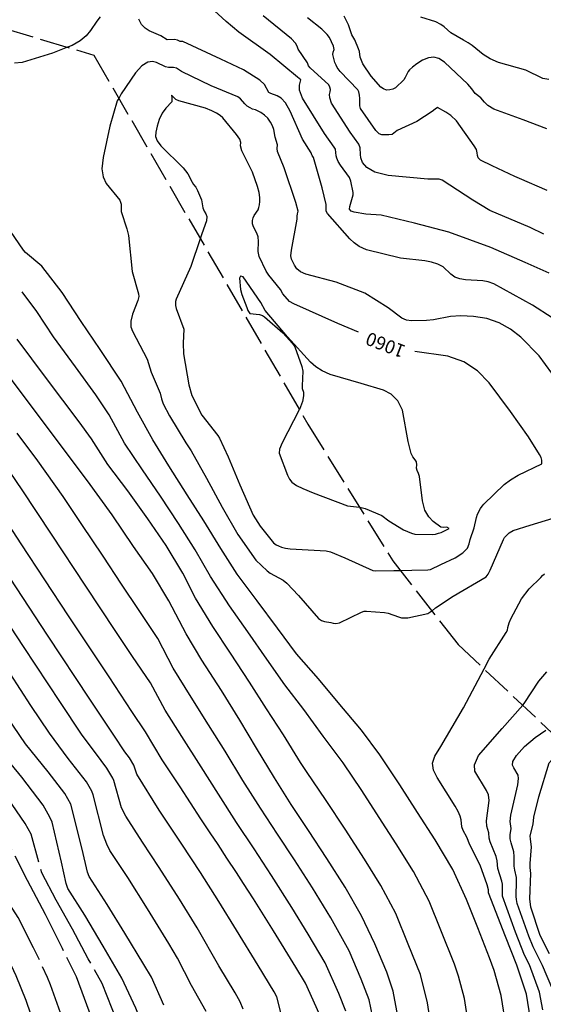
# Model space of a CAD drawing. Extents: x -1651 to 8755, y -3922 to 8037.
# Drawn here: x 3012 to 3150, y -353 to -93 of the extents above; entities that cross this region are included whole.
import ezdxf
from ezdxf.enums import TextEntityAlignment as Align

# ---------------------------------------------------------------- set-up
doc = ezdxf.new("R2010")
doc.units = 0
doc.header["$MEASUREMENT"] = 0
doc.linetypes.add('CONTOUR-INDEF', pattern=[30, 28, -2])
doc.linetypes.add('OUTLINE', pattern=[10, 8, -2])
for name, color, linetype in [('AREA-INDEF', 7, 'OUTLINE'), ('IND-INDEF', 30, 'CONTOUR-INDEF'), ('INDEX-CONTOUR', 30, 'CONTINUOUS'), ('INT-CONTOUR', 56, 'CONTINUOUS'), ('INT-INDEF', 56, 'CONTOUR-INDEF'), ('TEXT-CONTOUR', 7, 'CONTINUOUS')]:
    doc.layers.add(name, color=color, linetype=linetype)
doc.styles.add('ROMANS', font='romans.shx', dxfattribs={"height": 4})

msp = doc.modelspace()

# ---------------------------------------------------------------- linework, layer by layer
at = {"layer": 'AREA-INDEF'}
msp.add_polyline3d([(2430.633, 228.178, 1009.951), (2493.04, 178.737, 1017.151), (2518.632, 173.505, 1018.951), (2615.311, 124.888, 1032.151), (2676.763, 101.37, 1034.151), (2766.857, 62.234, 1040.151), (2852.572, -6.266, 1053.951), (2909.713, -7.169, 1052.351), (2988.877, -89.273, 1055.151), (3031.755, -102.118, 1055.951), (3088.281, -199.507, 1063.351), (3110.699, -235.612, 1060.751), (3127.933, -257.673, 1055.951), (3169.42, -296.649, 1047.951), (3200.275, -303.322, 1040.351), (3245.593, -280.409, 1037.151), (3288.653, -223.085, 1030.551), (3318.396, -184.439, 1031.151)], dxfattribs=at)
at = {"layer": 'IND-INDEF'}
for points in [[(3059.8923, -150.5959), (3057.4257, -157.9062), (3053.5412, -166.5344), (3053.3677, -167.1691), (3053.3042, -168.1708), (3053.5114, -168.9721), (3055.524, -174.4879), (3055.3352, -178.1458), (3055.5005, -180.9226), (3056.8231, -189.0973), (3057.6242, -191.9464), (3060.3036, -197.1826), (3064.5103, -202.4925), (3064.9838, -203.1699), (3067.2149, -208.1455), (3070.3417, -215.511), (3073.8268, -223.5256), (3075.6918, -226.4367), (3079.241, -230.8048), (3079.961, -231.3135), (3080.5795, -231.6438), (3081.3688, -231.9616), (3082.3455, -232.2215), (3083.6244, -232.4182), (3093.1373, -232.9255), (3094.248, -233.2358), (3098.0759, -234.83), (3105.4772, -238.1493), (3106.2272, -238.209), (3110.9554, -238.1636), (3112.6591, -238.1212)], [(3130.9806, -360.0259), (3129.5944, -351.057), (3128.0354, -345.1904), (3126.9769, -342.0556), (3123.4156, -333.0428), (3120.3117, -325.4227), (3116.1845, -317.5996), (3111.619, -310.2743), (3107.1189, -303.2983), (3102.5169, -296.1737), (3097.5807, -288.8961), (3092.3199, -281.8884), (3087.2294, -274.8122), (3082.2391, -268.2649), (3077.4883, -261.5359), (3072.4391, -254.2769), (3067.5685, -247.43), (3062.601, -239.6821), (3058.5333, -232.6827), (3054.1611, -225.6946), (3049.402, -218.5388), (3044.6153, -211.5781), (3039.8762, -204.4921), (3035.792, -197.0184), (3032.3541, -191.7313), (3026.9136, -184.391), (3021.1503, -176.4571), (3016.7151, -169.7578), (3012.8527, -164.6057)], [(3091.301, -355.0575), (3087.6305, -347.0537), (3085.0812, -342.7722), (3079.1765, -333.1853), (3073.9759, -324.7575), (3071.2852, -320.6919), (3069.4093, -317.8574), (3066.9083, -314.0403), (3064.5718, -310.4744), (3062.5398, -307.3831), (3060.0751, -303.6334), (3054.5425, -295.1985), (3049.7967, -288.0909), (3045.3963, -280.719), (3041.8203, -275.3133), (3035.7992, -266.2046), (3025.14, -250.071), (3012.623, -231.1266), (3001.9543, -214.9885)], [(3048.9573, -368.5167), (3046.3925, -362.5315), (3042.9087, -353.6129), (3039.164, -345.6915), (3034.2267, -337.274), (3029.4462, -329.0438), (3024.9671, -322.0092), (3024.5195, -320.6926), (3023.2795, -315.0567), (3020.7514, -304.5786), (3020.2046, -303.1816), (3018.3746, -300.0378), (3012.7421, -292.6935), (3005.1311, -283.3964)], [(3152.0658, -339.2689), (3149.6477, -334.4716), (3147.1422, -326.9524), (3146.9278, -324.7587), (3147.1806, -318.0982), (3146.9994, -316.4937), (3146.9725, -315.4615), (3147.3152, -311.0203), (3147.0513, -309.0161), (3147.0131, -308.1187), (3147.7644, -305.0429), (3147.9433, -303.2111), (3149.2368, -297.84), (3152.0118, -288.8742), (3152.7541, -288.0077), (3154.1155, -287.4631), (3158.2172, -286.1242)]]:
    msp.add_lwpolyline(points, dxfattribs=at)
at = {"layer": 'INDEX-CONTOUR'}
for points in [[(3151.4498, -137.8764), (3144.1359, -134.7286), (3142.9015, -134.1973), (3136.9398, -131.3227), (3133.8847, -129.8496), (3133.2492, -129.2587), (3133.0367, -128.6311), (3132.9731, -127.9118), (3132.8111, -127.0457), (3132.208, -126.0818), (3127.5543, -119.457), (3126.0654, -118.1004), (3124.7281, -117.1941), (3122.4711, -115.9916), (3121.9044, -116.3611), (3121.0914, -117.0187), (3117.0527, -119.6255), (3111.8733, -122.0464), (3110.5162, -123.0548), (3109.6918, -123.1637), (3108.6916, -123.2001), (3107.7766, -123.1359), (3107.1366, -122.9426), (3106.2322, -122.0511), (3102.2209, -116.1777), (3101.9997, -115.5308), (3102.0355, -113.5743), (3101.9625, -112.6573), (3101.7868, -111.8347), (3101.4974, -111.2456), (3096.8164, -106.4914), (3096.067, -105.4043), (3095.7297, -104.7483), (3095.4484, -104.0316), (3094.8485, -101.9866), (3094.9791, -101.3669), (3095.2123, -100.6077), (3095.0714, -99.762), (3093.9698, -97.4348), (3093.4239, -96.6911), (3092.0147, -95.2464), (3088.17, -92.2981)], [(3073.6446, -133.0535), (3070.8742, -127.3608), (3070.5075, -126.032), (3070.63, -125.178), (3070.2877, -124.3221), (3069.4547, -123.096), (3065.8286, -118.6977), (3065.127, -118.0665), (3064.1964, -117.4354), (3062.93, -116.7894), (3061.2393, -116.137), (3054.1838, -114.2202), (3053.4413, -113.8393), (3052.2642, -112.6841), (3052.4127, -113.3799), (3052.3945, -114.4327), (3050.8181, -116.144), (3049.8482, -117.4396), (3049.0604, -119.0885), (3048.499, -120.8547), (3048.1652, -122.4363), (3048.0963, -123.6414), (3048.4744, -124.7185), (3049.5176, -126.0261), (3055.3389, -131.8353), (3056.5888, -133.4833), (3057.7395, -135.6677), (3058.0978, -136.2555), (3058.7045, -136.9808), (3059.1608, -137.8312), (3060.1986, -140.3093), (3060.5482, -142.4621), (3060.9254, -143.3118), (3061.3482, -143.9726), (3061.5798, -144.7437), (3061.5051, -145.8533), (3060.3277, -149.3054), (3059.8923, -150.5959)], [(3101.6118, -175.273), (3096.1924, -172.9264), (3084.5785, -167.7742), (3083.4637, -167.116), (3081.6776, -165.1316), (3081.0291, -164.0051), (3078.0134, -160.1733), (3077.2991, -159.1122), (3075.4547, -155.2582), (3075.1658, -153.9792), (3075.2179, -151.2902), (3075.1674, -150.096), (3074.8351, -149.1189), (3073.9112, -147.4842), (3073.6796, -146.6366), (3073.6582, -145.7948), (3073.8106, -145.0436), (3074.0959, -144.4412), (3075.1323, -142.9487), (3075.3813, -142.3504), (3075.5573, -141.6354), (3075.6471, -140.7667), (3075.6123, -139.6959), (3075.408, -138.372), (3075.0011, -136.7693), (3073.6446, -133.0535)], [(3112.6591, -238.1212), (3115.7407, -238.0443), (3119.9553, -237.9392), (3120.6315, -237.8318), (3123.4015, -236.5271), (3127.1496, -234.7618), (3129.2235, -233.4539), (3130.1688, -232.4656), (3130.3972, -232.2267), (3130.8985, -231.0821), (3131.1431, -229.9831), (3132.1766, -226.8391), (3132.7888, -224.1022), (3133.0916, -223.2404), (3133.8681, -221.7292), (3134.2682, -221.1527), (3134.707, -220.6389), (3140.0808, -215.4554), (3141.752, -214.1981), (3143.8062, -212.9616), (3150.0551, -209.9568), (3150.0626, -209.0013), (3149.8424, -208.3183), (3149.4734, -207.4826), (3146.5172, -202.8843), (3141.7985, -196.1696), (3136.125, -188.6167), (3133.0346, -185.4256), (3129.445, -183.0216), (3125.2439, -181.5869), (3116.5115, -180.3683)]]:
    msp.add_lwpolyline(points, dxfattribs=at)
at = {"layer": 'INT-CONTOUR'}
for points in [[(3096.8971, -131.1714), (3096.3079, -130.1947), (3095.9317, -129.3509), (3095.7296, -128.6746), (3095.5547, -126.9744), (3095.2537, -126.4319), (3092.6955, -122.8488), (3086.8647, -113.4949), (3086.1047, -111.3347), (3086.052, -110.0176), (3086.446, -108.6589), (3085.5817, -107.9019), (3078.3702, -101.9713), (3070.0529, -96.0742), (3066.7458, -93.2775), (3059.5085, -86.567)], [(3033.4877, -92.0659), (3032.6036, -93.1447), (3030.9116, -95.6247), (3029.7957, -97.0003), (3028.2181, -98.3477), (3026.0884, -99.5715), (3024.8657, -100.0542)], [(3089.3444, -128.4792), (3089.1541, -127.8873), (3086.8665, -124.2827), (3083.6134, -116.8787), (3082.3963, -114.7471), (3081.2212, -113.4618), (3080.147, -112.8415), (3078.4791, -112.2838), (3077.9519, -111.992), (3076.8215, -109.8864), (3075.5914, -108.7734), (3071.2636, -105.9938), (3065.2968, -103.1767), (3055.2548, -98.5565), (3054.567, -98.5103), (3053.874, -98.1819), (3053.1108, -98.0451), (3051.1086, -98.0648), (3049.4586, -97.0516), (3046.421, -95.7074), (3045.3156, -95.0428), (3044.3694, -94.0652), (3043.6867, -92.6816)], [(3150.5402, -149.3779), (3147.0006, -147.6167), (3136.3073, -143.1049), (3131.8115, -140.4281), (3123.733, -135.137), (3122.9089, -134.8658), (3120.0013, -134.8334), (3109.4749, -133.9015), (3106.0013, -133.004), (3103.8148, -131.7885), (3102.7174, -130.4525), (3102.2889, -129.2408), (3102.1594, -128.3371), (3102.1211, -126.6206), (3101.7284, -125.5967), (3099.4533, -122.4972), (3094.5428, -114.8363), (3094.0522, -113.4328), (3094.0152, -112.5111), (3094.1527, -111.8374), (3094.2216, -111.216), (3094.1233, -110.6026), (3093.7952, -109.9911), (3088.8723, -105.5027), (3088.4817, -104.9189), (3088.1718, -104.2036), (3085.7254, -100.5384), (3085.4252, -99.7753), (3085.0186, -98.9876), (3083.9884, -97.8566), (3076.4626, -91.7457)], [(3151.3757, -121.5578), (3145.1402, -119.233), (3137.3434, -116.3536), (3135.8004, -115.387), (3134.8858, -114.5121), (3133.9098, -113.3653), (3132.4624, -112.2475), (3131.9827, -111.6559), (3131.5876, -110.9901), (3130.5492, -109.7672), (3124.4, -103.959), (3122.8886, -103.0189), (3121.5204, -102.6482), (3120.1172, -102.8266), (3118.5729, -103.491), (3117.0712, -104.4089), (3115.8683, -105.305), (3115.1439, -105.9722), (3114.7732, -106.4744), (3114.0084, -108.0632), (3113.6065, -108.6361), (3111.4021, -110.7983), (3110.7423, -111.0964), (3109.8959, -111.3205), (3109.0255, -111.3389), (3108.2585, -111.0602), (3107.5816, -110.5523), (3104.9802, -107.7178), (3102.7802, -104.4535), (3102.1042, -102.6787), (3101.8806, -101.1996), (3101.6795, -100.509), (3100.7289, -98.0665), (3099.919, -96.8141), (3099.0055, -94.1093), (3097.88, -91.8757)], [(3151.938, -108.5639), (3150.2865, -108.2615), (3145.7844, -106.131), (3138.6354, -104.0739), (3136.4541, -103.1508), (3134.5336, -101.9371), (3131.6246, -99.5511), (3130.6354, -98.8548), (3129.3412, -98.2101), (3126.0664, -96.2455), (3124.2896, -94.6639), (3123.3657, -94.0345), (3122.0908, -93.3832), (3118.1289, -92.1106)], [(3082.0324, -131.8975), (3080.3023, -127.5964), (3080.2269, -126.7349), (3080.2611, -125.7991), (3079.676, -123.8029), (3079.2741, -121.786), (3078.9278, -120.8305), (3078.4051, -119.7956), (3077.6918, -118.8032), (3076.8026, -117.9586), (3075.8653, -117.2993), (3075.0364, -116.846), (3074.4316, -116.5994), (3073.6689, -116.3901), (3073.0551, -116.0802), (3072.3066, -115.6051), (3071.6449, -114.9652), (3070.4991, -113.634), (3069.7908, -113.1666), (3062.7987, -110.2559), (3054.9712, -106.4367), (3053.588, -105.5414), (3052.7946, -105.3849), (3051.4653, -105.3945), (3050.7147, -105.2585), (3048.3255, -104.0683), (3047.2702, -103.8205), (3046.0005, -104.021), (3044.4839, -104.9748), (3042.7472, -106.8272), (3039.0093, -112.354), (3038.4305, -113.6168), (3038.4296, -113.6178)], [(3152.7431, -171.4506), (3147.6069, -168.1131), (3137.3376, -162.505), (3135.9221, -161.9807), (3134.5066, -161.7199), (3129.9102, -161.4535), (3128.3909, -161.1885), (3127.0733, -160.6835), (3126.0309, -159.8945), (3123.9987, -158.0387), (3122.5899, -157.2944), (3120.9284, -156.7439), (3119.1443, -156.3794), (3112.7606, -155.6824), (3103.8014, -153.5529), (3101.8424, -152.6392), (3100.4904, -151.6715), (3099.4078, -150.6401), (3093.4324, -143.9472), (3093.11, -143.338), (3093.1324, -141.5243), (3092.059, -137.1659), (3089.7856, -129.1872), (3089.4654, -128.6408), (3089.3444, -128.4792)], [(3152.7066, -186.0549), (3149.3763, -181.4711), (3144.5384, -176.5178), (3141.7737, -174.426), (3138.7799, -172.769), (3135.5073, -171.6363), (3131.9943, -171.074), (3128.6319, -170.9543), (3125.8993, -171.1058), (3121.4535, -171.9702), (3119.6012, -172.1793), (3115.6648, -172.2501), (3114.31, -172.0385), (3113.1355, -171.499), (3109.515, -168.8362), (3103.3324, -164.9614), (3095.7857, -162.0712), (3087.7742, -159.9198), (3086.3668, -159.3029), (3085.3924, -158.4831), (3084.737, -157.5638), (3083.972, -155.9814), (3083.8312, -155.0824), (3083.9468, -153.6121), (3085.5028, -145.3856), (3085.4405, -144.633), (3085.539, -143.9891), (3085.7323, -143.3402), (3085.0771, -141.0225), (3082.0324, -131.8975)], [(3151.9448, -159.7047), (3145.6303, -156.8389), (3136.5826, -152.9216), (3125.462, -148.8865), (3116.4323, -146.4527), (3107.6366, -144.3911), (3103.5747, -144.0912), (3100.5538, -143.6016), (3099.7438, -143.3143), (3099.2523, -142.76), (3099.3348, -142.0756), (3100.1144, -139.6524), (3100.2296, -139.0041), (3100.2123, -138.3629), (3099.6715, -135.3609), (3099.2577, -134.398), (3096.8971, -131.1714)], [(3101.8818, -221.4115), (3102.3585, -221.4666), (3103.3883, -221.7533), (3107.8272, -223.6422), (3109.6684, -225.0036), (3113.4941, -227.4064), (3115.638, -228.3129), (3116.537, -228.5117), (3121.1731, -228.6096), (3122.0175, -228.4985), (3122.7698, -228.3129), (3123.4762, -228.0649), (3125.6255, -227.069), (3124.9572, -226.7204), (3124.039, -226.8058), (3123.3828, -226.684), (3121.3884, -225.1733), (3120.2267, -224.0031), (3119.1981, -222.2131), (3118.5417, -219.758), (3117.7217, -213.3394), (3117.4935, -212.5327), (3117.1211, -211.7685), (3116.9696, -211.1088), (3117.0439, -210.2229), (3116.9982, -209.4429), (3116.6242, -208.8911), (3115.9692, -208.1253), (3115.5883, -207.2874), (3114.8057, -204.051), (3113.2355, -195.8435), (3112.0469, -193.3451), (3110.2609, -191.6255), (3108.2336, -190.5698), (3102.3946, -188.7484), (3094.166, -186.4291), (3092.0209, -185.4507), (3090.3932, -184.3731), (3089.0154, -183.1555), (3082.8789, -176.4455), (3077.0044, -169.4782), (3075.8921, -167.3835), (3071.2282, -160.6576), (3070.5182, -160.496), (3070.2182, -161.0201), (3070.521, -163.9886), (3070.821, -165.3135), (3072.2125, -168.7569), (3072.433, -169.4899), (3072.977, -170.2735), (3075.4812, -170.5721), (3076.2695, -170.8351), (3076.8776, -171.1757), (3081.6434, -175.3705), (3084.2434, -178.2565), (3084.8113, -179.0687), (3086.7342, -184.3218), (3086.9461, -185.5658), (3086.747, -189.3972), (3086.8246, -190.116), (3087.1056, -191.1011), (3087.1311, -192.0325), (3086.8431, -193.5328), (3086.0449, -195.6544)], [(3121.0025, -248.8014), (3121.0618, -248.7631), (3121.9866, -248.0078), (3126.6754, -244.9223), (3135.3443, -239.8169), (3135.9268, -239.0941), (3136.4144, -238.0051), (3139.9212, -229.9838), (3140.2185, -229.3911), (3141.4175, -228.2313), (3142.501, -227.5987), (3146.9379, -226.2082), (3157.1179, -223.1079)], [(3134.7859, -264.1112), (3136.151, -261.5364), (3140.6159, -254.5092), (3140.9749, -253.9035), (3141.0978, -253.1302), (3141.3923, -251.9683), (3141.8612, -250.8589), (3144.665, -245.6283), (3146.7028, -242.9258), (3149.7853, -239.9719), (3150.2626, -239.4237), (3150.7245, -239.0199)], [(3144.9935, -273.7009), (3145.4203, -273.2119), (3149.2297, -267.3679), (3151.4154, -264.8665)]]:
    msp.add_lwpolyline(points, dxfattribs=at)
at = {"layer": 'INT-INDEF'}
for points in [[(3024.8657, -100.0542), (3020.8403, -101.6433), (3012.8581, -104.0656), (3010.8712, -104.2589)], [(3038.4296, -113.6178), (3037.9669, -114.1626), (3036.0484, -120.8648), (3034.2105, -129.1035), (3033.9375, -132.0964), (3034.2235, -134.2527), (3035.0433, -135.9788), (3038.6502, -140.3998), (3039.0201, -141.4482), (3039.0476, -143.4323), (3040.5261, -147.9269), (3040.9189, -149.7378), (3041.8849, -159.2368), (3043.5744, -165.0861), (3043.6455, -165.8529), (3043.3913, -166.9204), (3042.0373, -170.4739), (3041.5641, -172.3366), (3041.5992, -173.839), (3042.0028, -175.0152), (3045.8307, -182.351), (3046.8984, -185.8064), (3049.2887, -191.2988), (3049.6356, -192.8683), (3050.1336, -194.1583), (3051.7612, -197.3176), (3056.0864, -204.4195), (3057.4519, -206.574), (3061.5461, -213.7678), (3065.6937, -221.3823), (3069.7966, -228.5873), (3074.5939, -235.3866), (3077.5094, -238.1852), (3078.3792, -238.8424), (3081.7396, -240.6747), (3082.7505, -241.5119), (3085.8321, -244.745), (3091.1073, -250.8183), (3091.8442, -251.2931), (3092.7029, -251.5623), (3094.3592, -251.8466), (3094.9703, -252.0433), (3095.6403, -252.1432), (3096.6627, -251.9377), (3102.4855, -249.1296), (3103.1303, -248.8908), (3103.7454, -248.8413), (3108.5079, -249.2303), (3109.4492, -249.384), (3112.2482, -250.3721), (3113.0054, -250.5831), (3113.7693, -250.6542), (3114.6977, -250.5813), (3119.9971, -249.4491), (3121.0025, -248.8014)], [(3140.6575, -358.5666), (3139.3576, -350.2663), (3137.4794, -343.6473), (3136.2404, -340.3429), (3133.1551, -332.4505), (3130.1866, -324.9614), (3126.5865, -317.0714), (3121.9179, -309.1763), (3117.2047, -301.9888), (3112.5815, -294.6666), (3107.2854, -286.758), (3102.4534, -280.289), (3096.2793, -273.0009), (3091.1232, -266.76), (3085.3267, -260.1356), (3080.268, -253.3088), (3074.8899, -246.1578), (3069.5967, -239.1077), (3065.3037, -232.3447), (3060.8276, -224.987), (3056.4618, -218.1548), (3051.5887, -210.4943), (3047.3878, -203.6828), (3043.2945, -196.339), (3038.9689, -188.1615), (3033.4321, -179.8303), (3028.4191, -172.4158), (3023.424, -164.8038), (3018.0694, -157.8063), (3013.7626, -154.2332), (3013.2451, -153.609), (3009.7777, -148.5504)], [(3121.3038, -361.4853), (3119.8883, -352.1892), (3118.0335, -344.7287), (3114.8095, -336.7335), (3111.4763, -328.6114), (3107.5327, -321.243), (3103.2788, -314.3391), (3098.1282, -306.4012), (3093.14, -298.8163), (3087.8962, -291.1581), (3086.3366, -288.7946), (3081.8358, -281.5236), (3077.3479, -274.591), (3072.9119, -267.6218), (3067.8642, -259.9501), (3063.1878, -252.9244), (3058.6178, -245.4548), (3055.2607, -238.8646), (3050.9041, -231.5517), (3046.0305, -224.5077), (3040.729, -217.1186), (3035.4955, -210.1489), (3031.2068, -203.3745), (3027.9095, -198.8711), (3019.3047, -187.4365), (3011.5851, -177.0852)], [(3112.3283, -357.1119), (3110.8336, -349.1543), (3109.0975, -344.1207), (3105.9975, -336.6568), (3102.4493, -329.2662), (3098.1351, -321.7037), (3093.2919, -314.1705), (3088.4334, -306.7153), (3083.8543, -299.8389), (3079.454, -292.8709), (3074.739, -285.0486), (3070.336, -277.6076), (3065.462, -269.7769), (3060.3264, -261.7718), (3056.1207, -254.8747), (3051.6156, -246.1276), (3047.2905, -238.9312), (3042.278, -231.7995), (3036.6343, -223.4015), (3030.1579, -214.4747), (3024.2366, -206.6685), (3016.9143, -196.8946), (3007.8297, -184.8506)], [(3086.0449, -195.6544), (3086.0135, -195.738), (3081.4609, -204.4173), (3080.799, -206.1458), (3080.7174, -207.1692), (3082.9257, -212.9956), (3083.4409, -214.0043), (3084.0597, -214.8567), (3085.3075, -215.7101), (3086.9804, -216.4877)], [(3105.8265, -357.7527), (3104.4607, -351.4316), (3102.372, -345.9937), (3099.1732, -338.5161), (3094.3855, -329.8279), (3089.55, -321.8579), (3084.7462, -314.5181), (3080.2888, -307.6696), (3075.7626, -300.8844), (3071.1545, -293.5168), (3066.4605, -285.8471), (3062.0951, -278.8308), (3057.4937, -271.5253), (3052.7651, -263.9151), (3048.6965, -256.0584), (3043.7441, -248.6981), (3039.0597, -241.7033), (3034.2094, -234.3858), (3028.6305, -225.9765), (3023.7277, -218.634), (3017.0044, -209.1935), (3011.5503, -201.9172)], [(3098.3339, -354.4513), (3096.5031, -349.7927), (3092.8354, -341.6365), (3088.3658, -334.0769), (3084.0554, -327.0551), (3078.6675, -318.6137), (3074.0788, -311.5622), (3069.4903, -304.632), (3064.6658, -297.1421), (3060.1289, -289.9609), (3054.9943, -281.9697), (3050.6289, -274.9779), (3046.7163, -267.8151), (3041.9728, -260.8087), (3037.4295, -253.9539), (3029.6747, -242.2284), (3020.6268, -228.5515), (3012.841, -216.8112), (3004.9863, -205.3553)], [(3086.9804, -216.4877), (3089.6964, -217.652), (3098.7887, -221.0543), (3101.8818, -221.4115)], [(3081.7156, -356.9106), (3080.0572, -350.6158), (3079.373, -349.2794), (3075.1812, -342.3709), (3069.4513, -333.0219), (3064.7759, -325.444), (3059.9238, -317.8148), (3054.9925, -310.3358), (3049.0476, -301.3878), (3043.1296, -291.8526), (3042.3532, -289.5134), (3041.2403, -287.5393), (3039.9858, -285.9849), (3037.0312, -281.6002), (3030.7507, -272.1014), (3019.5855, -255.2016), (3006.4496, -235.3195)], [(3071.2041, -353.8712), (3070.4027, -351.9345), (3069.0971, -349.5863), (3064.8282, -342.4941), (3059.0976, -332.4447), (3054.3741, -324.829), (3049.0093, -316.5063), (3044.6117, -309.8174), (3040.2004, -302.9552), (3039.1261, -300.7464), (3037.0464, -293.5421), (3036.8177, -292.9386), (3035.2523, -290.2712), (3033.696, -288.2926), (3028.5394, -281.3247), (3022.9726, -272.9244), (3013.2164, -258.1664), (3001.7377, -240.8043)], [(3061.4177, -354.5111), (3057.5612, -347.6423), (3053.8782, -340.4502), (3051.5801, -336.5362), (3045.9961, -327.4293), (3040.7365, -319.1665), (3036.0442, -311.9932), (3035.1761, -310.3297), (3034.3369, -308.081), (3031.6325, -297.3084), (3031.2823, -296.3639), (3029.8911, -293.9163), (3025.0113, -287.7002), (3020.0477, -281.0491), (3015.1945, -273.7474), (3006.8474, -261.1313)], [(3147.0699, -356.526), (3145.9667, -349.9381), (3143.459, -342.2782), (3140.4229, -334.6797), (3136.015, -323.1734), (3135.9689, -322.4152), (3135.6493, -321.1066), (3133.7461, -315.9035), (3131.0501, -310.4901), (3130.2457, -308.495), (3129.3078, -306.7602), (3128.9264, -305.7832), (3128.7378, -303.9687), (3128.5163, -302.9365), (3127.9521, -301.6999), (3127.1385, -300.3276), (3122.389, -292.7756), (3121.4949, -290.8451), (3121.1995, -288.9556), (3121.8272, -287.0968), (3123.4246, -284.5656), (3129.3302, -274.4014), (3134.7859, -264.1112)], [(3050.2941, -352.7904), (3047.0066, -345.4819), (3044.9822, -342.0823), (3039.9475, -333.8427), (3035.3046, -326.2857), (3030.5768, -318.8498), (3030.1518, -317.7041), (3028.7075, -311.6771), (3025.7468, -299.7892), (3024.1328, -296.977), (3019.7267, -291.2265), (3013.7091, -283.8533), (3007.4164, -274.5704)], [(3150.3385, -354.1041), (3149.4529, -349.3579), (3146.7739, -342.2028), (3145.4654, -339.6111), (3143.1133, -333.5701), (3139.6737, -324.0558), (3139.647, -320.9156), (3139.493, -320.1038), (3138.4651, -316.7764), (3138.2461, -314.7593), (3138.0031, -313.64), (3136.3711, -309.6996), (3136.1831, -308.7611), (3136.0853, -307.3443), (3135.5212, -305.572), (3135.4069, -304.231), (3136.1348, -298.7974), (3135.9424, -297.3624), (3135.4689, -296.2245), (3132.3903, -291.1104), (3132.2724, -289.385), (3133.3688, -286.9282), (3139.6203, -279.8561), (3144.9935, -273.7009)], [(3152.9392, -348.7778), (3150.2113, -342.4023), (3147.7322, -337.4426), (3146.6409, -334.6437), (3143.5382, -325.9978), (3143.3324, -324.9382), (3143.2731, -324.1424), (3143.401, -320.0011), (3143.3368, -319.101), (3142.8857, -317.2024), (3142.7188, -316.1189), (3142.7461, -313.6151), (3142.6591, -312.3302), (3141.9558, -309.9746), (3141.6921, -308.9092), (3141.6964, -307.9158), (3141.9249, -306.1936), (3141.7346, -304.3837), (3141.8875, -302.6788), (3143.7532, -294.6583), (3143.9326, -293.0248), (3143.7993, -292.1214), (3142.617, -290.1668), (3142.3112, -289.5198), (3142.4068, -288.5223), (3143.3678, -286.9173), (3145.4728, -284.6103), (3148.26, -282.1568), (3151.0824, -280.2746)]]:
    msp.add_lwpolyline(points, dxfattribs=at)
at = {"layer": 'INT-INDEF', "flags": 128}
for points in [[(2619.1531, -445.6141), (2621.7802, -450.2771), (2625.4015, -457.5361), (2628.1127, -461.9331), (2632.4168, -469.4353), (2634.1979, -473.2541), (2637.076, -477.1281), (2642.4617, -483.3894), (2644.5785, -485.2093), (2650.5969, -490.768), (2652.6203, -492.8958), (2653.7242, -493.8647), (2658.9246, -497.4436), (2660.5788, -499.0554), (2661.344, -499.6521), (2662.5796, -500.3521), (2669.2105, -503.1456), (2672.3193, -504.8724), (2679.3216, -507.4943), (2687.144, -510.2453), (2690.645, -510.7981), (2699.2979, -511.9913), (2706.2974, -512.0287), (2715.3912, -512.3435), (2716.0903, -512.2312), (2717.725, -512.4305), (2723.5727, -513.8603), (2724.3112, -513.9315), (2725.5469, -514.1854), (2729.3302, -515.4068), (2730.0284, -515.5536), (2734.1584, -517.785), (2742.8164, -522.2136), (2751.3013, -525.5543), (2754.3264, -527.3256), (2761.9318, -532.1881), (2764.5942, -533.3606), (2768.9681, -536.7182), (2774.2519, -539.7237), (2774.913, -540.1883), (2775.9224, -540.7623), (2784.364, -544.6431), (2791.8927, -547.6465), (2799.4607, -550.2475), (2803.4839, -551.1648), (2812.6577, -552.9631), (2821.6284, -554.4022), (2830.0461, -555.4161), (2838.1034, -556.2326), (2844.3024, -556.1998), (2853.5707, -555.8291), (2862.5699, -555.6017), (2869.1258, -554.5114), (2869.7529, -554.2407), (2872.6254, -552.4011), (2873.7774, -552.0902), (2883.0927, -549.3107), (2891.0299, -547.1152), (2896.8168, -546.3221), (2897.4281, -546.3433), (2898.4823, -547.0607), (2899.0794, -547.6063), (2899.7783, -547.9667), (2900.5986, -547.967), (2907.5496, -546.0314), (2915.6619, -543.8403), (2923.7797, -541.4408), (2932.2672, -539.3279), (2940.479, -537.6015), (2949.3323, -535.7497), (2957.6183, -533.7084), (2965.9401, -531.0861), (2975.0907, -528.0978), (2982.1459, -524.8905), (2989.588, -521.3201), (2997.4583, -518.0095), (3002.1403, -515.6256), (3009.6217, -511.2049), (3018.4123, -505.8069), (3022.1816, -503.0131), (3028.5275, -498.0778), (3029.0287, -497.6006), (3031.2255, -494.9235), (3033.7972, -492.5426), (3034.7077, -491.2359), (3039.928, -484.263), (3045.985, -475.4894), (3046.3635, -474.3724), (3046.558, -470.7191), (3046.8797, -469.716), (3048.9706, -466.5721), (3049.3352, -465.8621), (3049.5593, -465.1822), (3049.6604, -464.491), (3049.6118, -461.929), (3049.7435, -460.9059), (3050.8515, -457.7802), (3051.0311, -456.8873), (3051.2129, -455.2289), (3051.6919, -453.4598), (3052.9551, -447.029), (3054.8424, -438.3822), (3056.7846, -429.995), (3057.2832, -424.9391), (3057.1609, -417.9037), (3056.5986, -413.6419), (3054.3936, -405.4364), (3052.4918, -397.2323), (3050.9507, -392.8104), (3048.2489, -384.157), (3044.9824, -375.45), (3041.7135, -367.3765), (3037.9133, -357.1772), (3034.0212, -347.1221), (3030.3171, -340.57), (3026.1825, -332.8012), (3021.8535, -325.1449), (3018.0879, -317.9144), (3017.5842, -316.3574), (3015.2138, -307.7373), (3013.6979, -304.8614), (3009.0546, -298.245), (3002.0621, -289.6841), (2994.5726, -280.2226), (2987.7404, -270.0259), (2982.8904, -262.7437), (2978.3257, -255.9591), (2972.3816, -247.4403), (2967.0684, -239.5826), (2962.591, -232.1579), (2958.3636, -224.692), (2954.5038, -217.4448), (2951.9381, -212.2465), (2947.6601, -204.8999), (2942.3598, -197.0047), (2936.8719, -188.1981), (2932.1776, -181.2853), (2927.5599, -174.7044), (2922.3886, -167.58), (2916.9771, -161.3125), (2910.7775, -154.6336), (2906.6949, -151.2091), (2899.9835, -146.1409), (2892.9629, -141.2236), (2890.3495, -139.9643), (2888.3461, -138.7847), (2880.9627, -133.894), (2873.9258, -129.4682), (2866.7598, -126.356), (2857.9882, -124.2874), (2855.9526, -124.0836), (2847.2533, -124.5431), (2839.0168, -125.4739), (2830.2518, -125.7584), (2828.5843, -125.9827), (2822.1453, -127.9121), (2814.3364, -130.0112), (2806.7025, -132.5661), (2798.4229, -135.5509), (2793.1159, -138.6066), (2786.1131, -142.8297), (2778.104, -148.4566), (2768.2194, -155.5514), (2760.6288, -160.6352), (2753.5534, -165.3792), (2746.6346, -171.2899), (2739.796, -177.1057), (2733.143, -183.2001), (2726.7511, -189.39), (2720.8093, -195.8017), (2714.5474, -202.3333), (2708.22, -209.1253), (2702.7081, -215.9866), (2697.4521, -223.4202), (2692.05, -230.8433), (2687.1415, -237.6149), (2681.4965, -243.9704), (2675.2013, -251.1838), (2668.3719, -259.0182), (2660.5609, -267.9841), (2653.9164, -275.6219), (2648.3744, -282.0493), (2643.1659, -288.5969), (2636.8986, -295.1157), (2631.2525, -301.094), (2625.4371, -307.6947), (2620.495, -314.3024), (2618.4686, -318.1821), (2614.1378, -325.4259), (2610.6825, -332.7769), (2610.1655, -335.2936), (2607.999, -341.8535), (2605.5389, -349.9322), (2602.4972, -359.7104), (2601.2949, -366.5146), (2599.8532, -372.4337), (2599.7514, -374.289), (2598.7175, -381.6261), (2598.8086, -388.7039), (2599.885, -396.9681), (2601.3344, -405.3095), (2603.5089, -413.0602), (2607.1053, -421.3462), (2610.8399, -429.7347), (2614.9006, -437.5843), (2619.1531, -445.6141)], [(2624.2143, -442.9768), (2626.4425, -446.8992), (2630.1438, -454.2261), (2632.7298, -458.287), (2637.5063, -466.2295), (2638.233, -467.808), (2638.8276, -468.7631), (2640.7161, -471.2111), (2646.16, -477.7282), (2652.2026, -483.7854), (2657.9086, -489.9626), (2661.8298, -492.9972), (2664.7819, -495.9352), (2665.8095, -496.6609), (2669.5275, -498.3945), (2674.8701, -501.3798), (2680.6743, -503.3815), (2688.6742, -506.0308), (2690.225, -506.3614), (2698.9467, -507.5894), (2706.8489, -507.2626), (2713.4315, -507.1545), (2717.4612, -506.4769), (2718.6754, -506.4722), (2723.4546, -507.2045), (2726.4492, -507.2213), (2727.1952, -507.3396), (2730.2811, -508.1797), (2733.0059, -508.5778), (2733.926, -508.853), (2741.5119, -512.6486), (2747.1109, -514.348), (2758.6763, -517.1728), (2767.9995, -519.4852), (2769.8197, -520.5455), (2772.8944, -521.8383), (2779.3803, -524.334), (2780.8926, -525.2024), (2787.3182, -527.9217), (2793.6824, -529.5452), (2801.7691, -531.8336), (2805.258, -532.6648), (2814.3588, -534.5003), (2821.0204, -535.1988), (2830.0611, -535.5743), (2840.9441, -536.1387), (2853.7014, -536.8174), (2864.7259, -537.3911), (2875.3667, -537.7127), (2876.0401, -537.6082), (2878.0651, -536.9225), (2879.0424, -536.7513), (2884.0286, -536.3454), (2888.0489, -535.5313), (2895.7312, -534.7076), (2897.0832, -534.8594), (2902.2836, -534.1328), (2907.1117, -532.947), (2916.278, -530.8181), (2924.1739, -529.0581), (2932.497, -527.2035), (2940.5687, -525.4404), (2948.7045, -523.1372), (2956.5019, -520.8052), (2966.2798, -517.3571), (2973.7443, -514.2636), (2982.1849, -510.1342), (2989.9601, -506.1576), (2993.1705, -504.3895), (3000.5057, -499.7342), (3010.2692, -493.0977), (3017.1815, -487.4121), (3023.554, -481.5569), (3026.5561, -477.9434), (3032.0539, -470.5627), (3033.0308, -468.7481), (3038.1589, -461.4954), (3038.2989, -460.8219), (3040.9636, -455.4415), (3043.0037, -449.7449), (3045.0041, -441.8676), (3046.7297, -433.9879), (3048.1861, -425.8267), (3048.5893, -417.4036), (3047.9893, -412.7068), (3046.3086, -404.1202), (3044.3334, -394.9337), (3042.1598, -386.6721), (3039.4737, -378.5691), (3035.2084, -367.039), (3032.0502, -358.4759), (3027.1834, -345.3465), (3023.4975, -337.8809), (3019.0558, -328.9333), (3014.282, -319.9122), (3010.186, -311.8711), (3007.6678, -307.4543), (3002.6634, -300.4471), (2994.4124, -290.3454), (2986.0809, -279.9471), (2981.3714, -272.9907), (2974.9429, -263.4789), (2969.5735, -255.9167), (2964.7846, -249.0225), (2959.75, -240.7552), (2954.6281, -232.0924), (2950.4066, -223.8243), (2946.6865, -216.6006), (2942.7459, -209.3011), (2937.7503, -201.6081), (2932.9034, -193.7543), (2927.5115, -185.604), (2922.7353, -178.9128), (2917.4682, -171.6994), (2912.0795, -165.408), (2906.6479, -159.5173), (2903.5322, -156.85), (2896.8186, -151.8312), (2889.8045, -146.8917), (2887.6707, -145.7928), (2885.5178, -144.4769), (2878.1264, -139.6391), (2871.3091, -135.4527), (2865.2658, -133.0959), (2857.3377, -131.4526), (2856.4372, -131.3406), (2848.914, -131.7116), (2840.2568, -132.6237), (2838.0504, -132.7306), (2829.6886, -132.8919), (2827.799, -133.2893), (2818.986, -135.5316), (2810.9458, -137.9073), (2802.3488, -140.6973), (2798.0707, -142.6189), (2790.4598, -147.1179), (2783.0709, -151.7245), (2773.428, -158.5492), (2766.3763, -163.165), (2758.0274, -168.7628), (2751.3853, -174.3167), (2744.4818, -180.4773), (2737.9337, -186.6883), (2732.0672, -192.3487), (2726.2081, -198.7418), (2719.7629, -205.6444), (2713.6695, -212.1612), (2708.4083, -218.8637), (2703.6439, -225.7974), (2698.666, -232.7151), (2693.3032, -240.5866), (2688.8583, -245.6725), (2682.187, -253.3205), (2674.3243, -262.3404), (2665.2112, -272.7977), (2653.0334, -286.7949), (2647.7384, -293.1932), (2641.6088, -299.3809), (2636.0381, -305.189), (2630.1504, -311.9318), (2625.0753, -318.7841), (2624.4738, -320.002), (2620.185, -327.0749), (2616.3814, -334.5767), (2615.9337, -336.4937), (2613.8936, -342.1851), (2611.312, -350.3894), (2608.4169, -359.6398), (2607.2461, -367.6446), (2606.305, -372.4843), (2606.2621, -375.1996), (2605.6674, -380.536), (2605.9719, -385.8146), (2606.6131, -393.9012), (2607.7668, -402.587), (2609.6608, -410.445), (2612.5018, -418.8434), (2616.4372, -427.9836), (2620.1453, -435.2317), (2624.2143, -442.9768)], [(2631.1869, -443.6912), (2634.7333, -450.6476), (2637.9383, -455.5939), (2642.8219, -463.4237), (2645.7734, -467.1043), (2651.7518, -474.2161), (2657.3098, -480.3297), (2662.8466, -486.8449), (2669.0395, -492.9698), (2669.753, -493.4835), (2676.5896, -497.5325), (2682.9318, -499.5545), (2690.8115, -502.005), (2698.4637, -503.178), (2704.8106, -502.951), (2707.4003, -502.4966), (2710.9682, -502.1252), (2719.6258, -500.5139), (2720.6403, -500.4733), (2728.8435, -500.4939), (2730.5266, -500.8146), (2736.6206, -501.5902), (2737.3899, -501.7848), (2740.004, -503.0364), (2745.2407, -504.4386), (2753.1334, -506.3645), (2762.1567, -508.6798), (2770.9414, -510.9447), (2774.8867, -512.4629), (2783.3013, -515.4604), (2792.3365, -517.726), (2802.0702, -520.0609), (2811.1154, -521.305), (2819.7387, -523.2395), (2820.6323, -523.3694), (2829.8281, -523.9304), (2841.3776, -524.5796), (2854.9104, -525.3353), (2866.4535, -525.9873), (2878.0037, -526.8187), (2882.0397, -526.7833), (2890.4204, -526.435), (2899.3945, -525.5623), (2908.2803, -523.8116), (2916.5211, -522.0413), (2925.4395, -520.0528), (2936.5001, -517.5076), (2937.763, -517.049), (2945.8644, -514.6581), (2953.7018, -511.9393), (2961.9662, -508.9147), (2970.932, -504.8171), (2979.4897, -500.3179), (2987.0247, -496.1201), (2994.5687, -490.9886), (3003.5081, -484.5462), (3010.5537, -478.6266), (3016.8243, -472.3057), (3021.9997, -465.8209), (3026.9712, -459.0294), (3031.1761, -451.7541), (3033.4967, -446.0745), (3035.6333, -437.9737), (3037.6828, -429.6283), (3039.009, -420.8216), (3039.0674, -415.514), (3037.8433, -407.2683), (3036.3174, -397.9545), (3034.8794, -391.7606), (3032.8131, -383.5086), (3032.5474, -381.2937), (3031.9007, -379.366), (3028.0631, -368.8653), (3025.1862, -361.0325), (3020.3789, -347.5104), (3019.5779, -345.52), (3015.9037, -337.6909), (3011.8347, -329.6673), (3006.9281, -322.0953), (3001.7843, -313.7875), (2997.6807, -306.3915), (2996.3024, -303.9463), (2992.5412, -299.2688), (2987.4287, -292.1129), (2982.2588, -285.6373), (2976.304, -277.8624), (2971.5601, -270.9987), (2964.5389, -261.312), (2959.666, -253.8986), (2955.4971, -247.0002), (2949.594, -237.0161), (2945.6542, -229.3135), (2941.5564, -221.338), (2937.8428, -213.8109), (2933.1407, -206.2116), (2927.9259, -197.687), (2923.0643, -190.2312), (2918.1403, -183.3554), (2912.5477, -175.8188), (2907.1819, -169.5035), (2901.0688, -163.1051), (2894.5407, -158.1608), (2887.9564, -153.501), (2880.8164, -148.9671), (2873.6731, -144.2634), (2868.2824, -141.2786), (2864.8613, -140.0796), (2856.4779, -138.5873), (2850.9321, -138.8404), (2841.8897, -139.7453), (2839.2477, -139.835), (2830.0292, -139.9309), (2829.3186, -140.0321), (2827.2943, -140.5553), (2818.9054, -142.3606), (2810.0403, -144.841), (2802.2777, -147.4593), (2797.136, -150.0955), (2790.1943, -154.2329), (2783.2927, -158.37), (2775.7847, -163.3785), (2768.0837, -168.3069), (2761.1039, -173.2088), (2754.8462, -178.5474), (2748.3624, -184.58), (2742.3162, -190.4939), (2736.1048, -196.5545), (2730.613, -202.8006), (2724.0316, -209.923), (2718.5734, -215.856), (2713.7097, -222.2382), (2709.9503, -227.8221), (2704.163, -236.2295), (2698.2003, -245.0541), (2696.6461, -246.9006), (2689.6389, -254.9275), (2680.6537, -265.2319), (2670.0981, -277.3406), (2661.1133, -287.6507), (2652.9483, -297.1059), (2650.7913, -299.2059), (2644.6763, -305.3498), (2638.7211, -311.4037), (2635.2661, -315.6565), (2630.3326, -322.1421), (2626.5637, -328.401), (2622.1287, -336.3939), (2621.8817, -337.0158), (2621.702, -337.6938), (2620.9581, -339.5719), (2618.2151, -347.1055), (2615.0927, -356.4878), (2613.5396, -364.4577), (2612.7568, -372.5348), (2612.6172, -379.446), (2613.2539, -386.7685), (2614.0253, -395.4167), (2615.0201, -403.8321), (2617.2084, -412.5084), (2619.8136, -420.7597), (2623.0911, -428.6936), (2627.0922, -436.1544), (2631.1869, -443.6912)], [(2996.8019, -320.4644), (2993.63, -315.4099), (2989.8139, -307.9207), (2986.8624, -303.4159), (2983.6958, -299.7675), (2980.3431, -295.2474), (2975.0362, -287.6725), (2970.2144, -280.6922), (2965.4173, -274.1606), (2958.6857, -264.8593), (2953.9722, -258.3758), (2949.3097, -250.9014), (2943.8629, -242.0244), (2939.7252, -234.9014), (2935.3429, -227.1382), (2931.5642, -219.548), (2927.0502, -212.9211), (2921.9907, -204.8385), (2917.0915, -198.0546), (2912.082, -191.6725), (2906.3088, -184.4008), (2900.3462, -177.4989), (2893.8583, -170.7283), (2891.3947, -169.0863), (2886.3097, -165.1382), (2879.4027, -160.538), (2871.8256, -155.9118), (2864.4804, -151.6187), (2863.4252, -151.2568), (2861.3043, -150.7383), (2856.1851, -150.1035), (2851.9707, -150.3326), (2847.0871, -149.859), (2846.4692, -149.8395), (2837.8488, -150.0437), (2829.4458, -150.0248), (2822.0357, -151.446), (2813.7152, -153.3712), (2805.9336, -155.6434), (2802.2131, -157.29), (2800.3135, -158.5094), (2792.9362, -162.159), (2785.4076, -166.3234), (2778.5392, -170.4902), (2771.364, -175.0785), (2764.4789, -179.9332), (2758.1739, -185.4627), (2751.1211, -191.879), (2744.9355, -197.7147), (2738.9096, -203.966), (2737.575, -206.0449), (2736.9221, -206.8276), (2736.2982, -207.4238), (2730.079, -213.4469), (2724.2448, -219.3948), (2718.5937, -226.6181), (2713.5979, -233.8977), (2708.8036, -240.5308), (2703.9222, -247.5884), (2698.9474, -254.9226), (2693.1602, -262.8537), (2687.6862, -269.2567), (2677.9477, -280.4464), (2668.3335, -291.4539), (2662.7156, -297.5393), (2656.413, -302.6231), (2651.5458, -307.7509), (2648.8249, -309.8448), (2646.4037, -312.0476), (2645.1368, -313.031), (2644.5765, -313.5433), (2642.1769, -316.1882), (2639.8109, -319.8437), (2638.7992, -322.0464), (2637.7406, -323.9059), (2632.7388, -331.4944), (2628.6425, -338.5358), (2624.9056, -347.2014), (2621.8565, -355.6256), (2619.9696, -363.9559), (2619.3398, -372.2159), (2619.479, -379.0366), (2620.2685, -387.038), (2621.0331, -395.1422), (2621.9495, -403.3734), (2624.2813, -412.1772), (2626.6703, -420.3657), (2628.5054, -424.701), (2632.7531, -432.8475), (2636.8935, -440.6903), (2640.7575, -448.1542), (2645.3877, -455.5205), (2650.0751, -462.1956), (2656.0955, -469.3908), (2661.9222, -476.3706), (2667.1103, -482.744), (2673.1769, -488.9762), (2674.047, -489.6453), (2680.2129, -492.8258), (2685.6983, -494.4431), (2694.847, -496.8092), (2700.2726, -497.2261), (2704.8494, -496.8634), (2713.6634, -495.363), (2722.125, -493.976), (2730.7419, -493.7163), (2733.3627, -494.055), (2742.0244, -494.6318), (2750.9908, -496.8565), (2761.3901, -499.5623), (2770.8386, -501.9658), (2777.1689, -504.4564), (2785.0751, -507.2949), (2793.4044, -509.3487), (2799.0726, -510.2642), (2807.8676, -511.2366), (2817.9277, -512.6902), (2826.0417, -514.8428), (2834.7896, -515.531), (2844.0041, -516.0676), (2854.7227, -516.6808), (2863.9231, -517.2234), (2873.5716, -518.0655), (2880.4888, -518.4389), (2888.8126, -518.3809), (2897.8158, -517.7548), (2903.4363, -516.7189), (2911.8811, -515.1294), (2920.2648, -513.2639), (2929.7206, -511.0968), (2938.6873, -508.2828), (2946.936, -505.7262), (2948.8725, -504.8081), (2953.2206, -503.0364), (2960.9517, -500.0675), (2966.6364, -496.9414), (2974.5539, -492.5422), (2982.1156, -488.1352), (2984.8252, -486.0741), (2991.7748, -481.1989), (2998.6101, -475.6751), (3005.536, -469.4104), (3011.1992, -463.1057), (3016.3196, -456.316), (3020.4792, -449.4246), (3023.9193, -441.7936), (3025.4815, -436.3354), (3027.8934, -427.9824), (3029.39, -419.0206), (3029.4811, -414.6703), (3028.2639, -405.9901), (3027.2478, -397.8929), (3026.6588, -394.9754), (3024.6947, -386.0613), (3023.9181, -380.1028), (3022.3153, -375.4609), (3018.0937, -363.8801), (3013.9148, -351.593), (3011.324, -345.072), (3007.6076, -337.1317), (3003.5552, -330.0967), (2996.8019, -320.4644)]]:
    msp.add_lwpolyline(points, dxfattribs=at)

# ---------------------------------------------------------------- texts
at = {"layer": 'TEXT-CONTOUR', "style": 'ROMANS'}
msp.add_text('1060', height=3.5, rotation=159, dxfattribs=at).set_placement((3108.9311, -178.2023), align=Align.MIDDLE)

doc.saveas('drawing.dxf')
